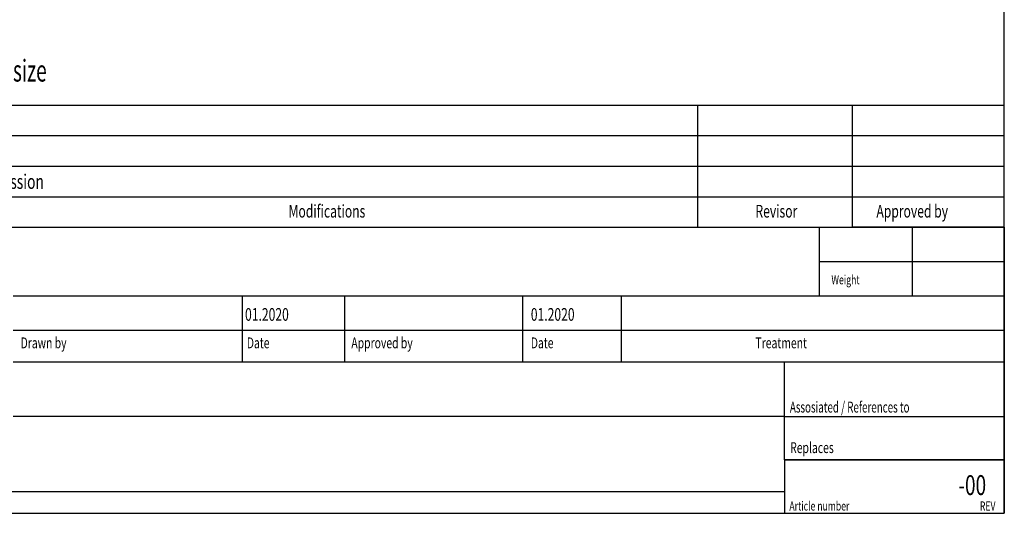
# Model space of a CAD drawing. Extents: x -905 to 12408, y 164 to 8727.
# Drawn here: x 8101 to 12408, y 174 to 2333 of the extents above; entities that cross this region are included whole.
import ezdxf
from ezdxf.enums import TextEntityAlignment as Align

# ---------------------------------------------------------------- set-up
doc = ezdxf.new("R2010")
doc.units = 0
doc.header["$LTSCALE"] = 30
doc.header["$MEASUREMENT"] = 0
doc.linetypes.add('SLD-SOLID', pattern=[0])
doc.layers.get('0').update_dxf_attribs({"linetype": 'CONTINUOUS'})
doc.layers.add('GEOMETRY', color=7, linetype='SLD-SOLID')
doc.layers.add('TITLE', color=7, linetype='SLD-SOLID')

msp = doc.modelspace()

# ---------------------------------------------------------------- linework, layer by layer
at = {"color": 7, "linetype": 'SLD-SOLID'}
for p, q in [((6857.585, 1959.701), (12407.585, 1959.701)), ((11067.784, 1425.687), (11067.784, 1959.701)), ((6857.585, 1826.197), (12407.585, 1826.197)), ((6857.585, 1692.694), (12407.585, 1692.694))]:
    msp.add_line(p, q, dxfattribs=at)
at = {"layer": 'GEOMETRY', "color": 7}
for p, q in [((11743.23, 1425.687), (11743.23, 1959.701)), ((6857.585, 1559.19), (12407.585, 1559.19)), ((12407.585, 1425.687), (12407.585, 1559.19)), ((6857.585, 1425.687), (12407.585, 1425.687)), ((11598.284, 1425.687), (11598.284, 1125.687)), ((12407.585, 1425.687), (11743.23, 1425.687)), ((12004.456, 1425.687), (12004.456, 1125.687)), ((11446.743, 786.338), (11446.743, 836.798)), ((11446.743, 407.796), (11446.743, 786.338)), ((12407.585, 407.796), (12407.585, 758.945)), ((11446.743, 597.067), (8072.523, 597.067)), ((11446.743, 597.067), (12407.585, 597.067)), ((11446.743, 407.796), (11446.653, 174.281)), ((11446.743, 407.796), (12407.585, 407.796)), ((12407.585, 407.796), (11446.743, 407.796))]:
    msp.add_line(p, q, dxfattribs=at)
at = {"layer": 'TITLE', "color": 7, "linetype": 'SLD-SOLID'}
for p, q in [((12407.585, 174.281), (12407.585, 8726.776)), ((6857.585, 1425.687), (12407.585, 1425.687)), ((12407.585, 1425.687), (12407.585, 174.281)), ((11598.284, 1275.687), (12407.585, 1275.687)), ((8072.523, 1125.687), (12407.585, 1125.687)), ((8072.523, 975.687), (12407.585, 975.687)), ((158.191, 174.281), (12407.585, 174.281)), ((6857.585, 174.281), (12407.585, 174.281))]:
    msp.add_line(p, q, dxfattribs=at)
at = {"layer": 'TITLE', "color": 7}
for p, q in [((12407.585, 1425.687), (12407.585, 1559.19)), ((6857.585, 1425.687), (12407.585, 1425.687)), ((9074.242, 1125.687), (9074.242, 836.798)), ((9521.388, 1125.687), (9521.388, 836.798)), ((10301.046, 1125.687), (10301.046, 836.798)), ((10733.439, 836.798), (10733.439, 1125.687)), ((8072.523, 836.798), (12407.585, 836.798)), ((11446.689, 268.431), (6857.585, 268.431))]:
    msp.add_line(p, q, dxfattribs=at)

# ---------------------------------------------------------------- texts
at = {"layer": 'GEOMETRY', "width": 0.64}
msp.add_text('See data sheet for connection size ', height=95.25, dxfattribs=at).set_placement((6900, 2033), align=Align.BOTTOM_LEFT)
at = {"layer": 'GEOMETRY', "color": 7, "width": 0.7}
for s, height, p in [('First emission', 63.5, (7815.354, 1573.498)), ('Modifications', 55.5625, (9277.479, 1450.578)), ('Revisor', 55.5625, (11319.309, 1450.578)), ('Approved by', 55.5625, (11848.325, 1450.578))]:
    msp.add_text(s, height=height, dxfattribs=at).set_placement(p, align=Align.BOTTOM_LEFT)
at = {"layer": 'TITLE', "color": 7}
for s, height, width, p in [('Weight', 39.6875, 0.7, (11651.342, 1163.697)), ('01.2020', 55.5625, 0.7, (9087.063, 998.93)), ('01.2020', 55.5625, 0.7, (10336.788, 998.93)), ('Drawn by', 47.625, 0.7, (8105.61, 881.112)), ('Approved by', 47.625, 0.7, (9551.973, 881.112)), ('Date', 47.625, 0.7, (9094.779, 881.112)), ('Date', 47.625, 0.7, (10336.788, 881.112)), ('Treatment', 47.625, 0.7, (11319.309, 881.112)), ('Assosiated / References to', 47.625, 0.659615, (11469.911, 600.206)), ('Replaces', 47.625, 0.7, (11471.044, 422.807)), ('-00', 87.3125, 0.7, (12206.667, 226.609)), ('Article number', 39.6875, 0.7, (11467.581, 174.071)), ('REV', 39.6875, 0.7, (12300.755, 174.071))]:
    msp.add_text(s, height=height, dxfattribs=dict(at, width=width)).set_placement(p, align=Align.BOTTOM_LEFT)

doc.saveas('drawing.dxf')
